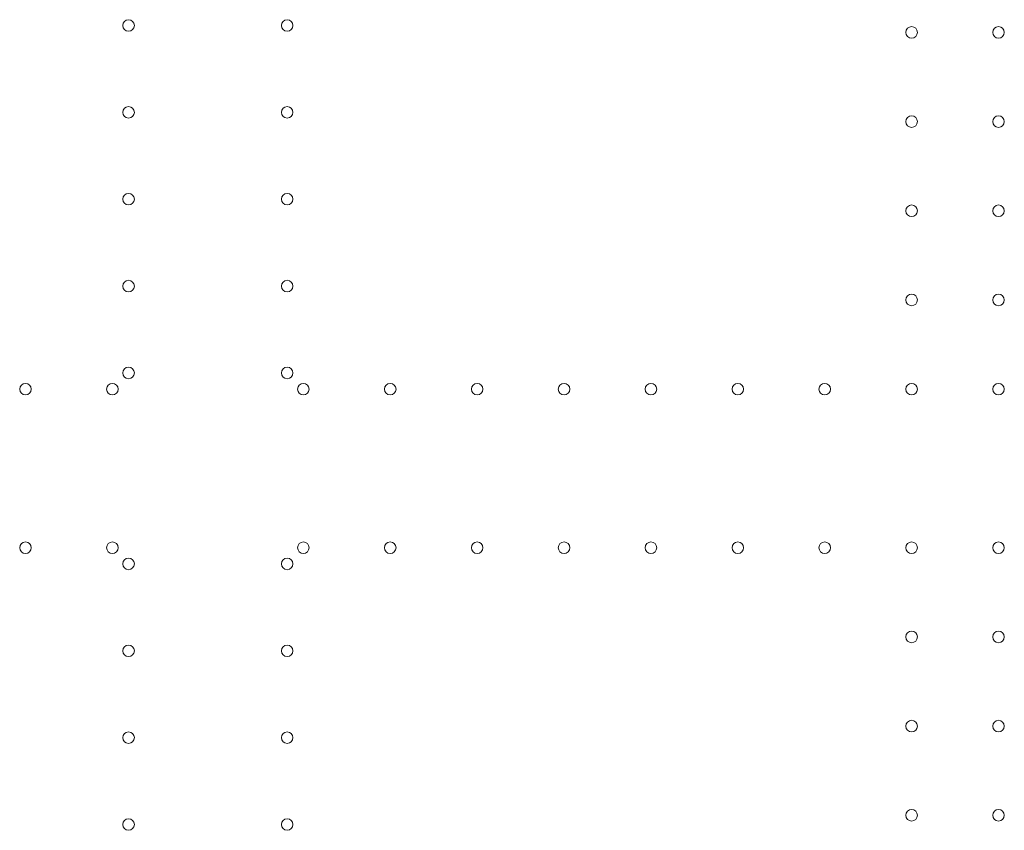
# Model space of a CAD drawing. Units: millimetres. Extents: x 34245 to 50199, y 27148 to 38092.
# Drawn here: x 40633 to 41229, y 32429 to 32920 of the extents above; entities that cross this region are included whole.
import ezdxf

# ---------------------------------------------------------------- set-up
doc = ezdxf.new("R2010")
doc.units = ezdxf.units.MM

# ---------------------------------------------------------------- blocks, each defined once
blk = doc.blocks.new('A$C36216E31')
at = {"color": 0, "linetype": 'Continuous', "lineweight": 0}
for centre in [(17025, 12427.68), (17120.99, 12427.68), (17498.99, 12423.48), (17551.59, 12423.48), (17025, 12375.08), (17120.99, 12375.08), (17498.99, 12369.48), (17551.59, 12369.48), (17025, 12322.48), (17120.99, 12322.48), (17498.99, 12315.48), (17551.59, 12315.48), (17025, 12269.88), (17120.99, 12269.88), (17498.99, 12261.48), (17551.59, 12261.48), (17025, 12217.28), (17120.99, 12217.28), (16962.6, 12207.48), (17015.2, 12207.48), (17130.79, 12207.48), (17183.39, 12207.48), (17235.99, 12207.48), (17288.59, 12207.48), (17341.19, 12207.48), (17393.79, 12207.48), (17446.39, 12207.48), (17498.99, 12207.48), (17551.59, 12207.48), (16962.6, 12111.47), (17015.2, 12111.47), (17130.79, 12111.47), (17183.39, 12111.47), (17235.99, 12111.47), (17288.59, 12111.47), (17341.19, 12111.47), (17393.79, 12111.47), (17446.39, 12111.47), (17498.99, 12111.47), (17551.59, 12111.47), (17025, 12101.67), (17120.99, 12101.67), (17498.99, 12057.47), (17551.59, 12057.47), (17025, 12049.07), (17120.99, 12049.07), (17498.99, 12003.47), (17551.59, 12003.47), (17025, 11996.47), (17120.99, 11996.47), (17498.99, 11949.47), (17551.59, 11949.47), (17025, 11943.87), (17120.99, 11943.87)]:
    blk.add_circle(centre, 3.5, dxfattribs=at)

msp = doc.modelspace()

# ---------------------------------------------------------------- block references
msp.add_blockref('A$C36216E31', (23674.351, 20488.354))

doc.saveas('drawing.dxf')
